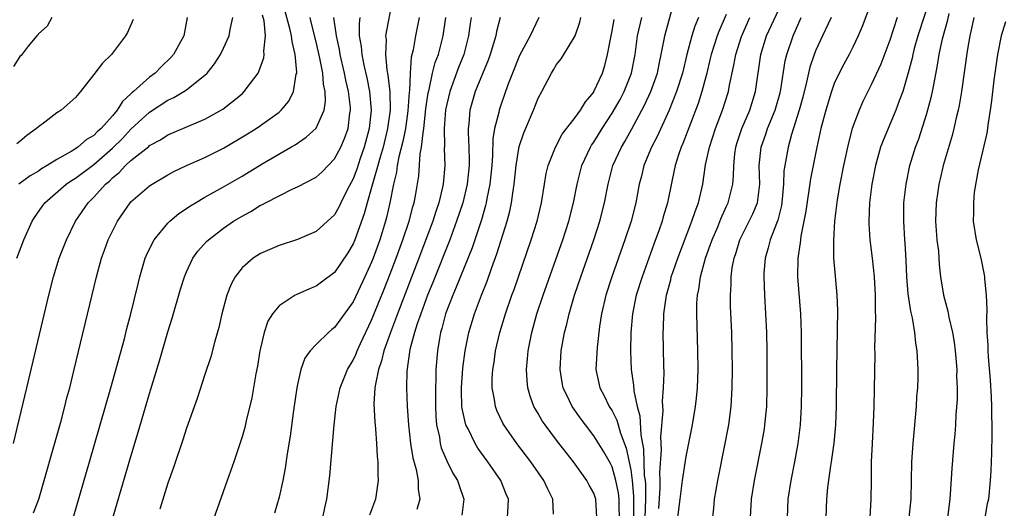
# Model space of a CAD drawing. Units: inches. Extents: x 2601000 to 2604000, y 1476000 to 1479000.
# Drawn here: x 2601927 to 2602033, y 1476650 to 1476703 of the extents above; entities that cross this region are included whole.
import ezdxf

# ---------------------------------------------------------------- set-up
doc = ezdxf.new("R2010")
doc.units = ezdxf.units.IN
doc.header["$MEASUREMENT"] = 0
doc.layers.add('LD26011476_2ft', color=240, linetype='Continuous')

msp = doc.modelspace()

# ---------------------------------------------------------------- linework, layer by layer
at = {"layer": 'LD26011476_2ft'}
for points, elevation in [([(2601928.48, 1476649.52), (2601929.03, 1476651), (2601929.63, 1476653), (2601930.68, 1476656.68), (2601931.45, 1476659.45), (2601931.85, 1476661), (2601932.08, 1476661.92), (2601932.38, 1476663), (2601932.84, 1476664.84), (2601935.27, 1476675), (2601935.82, 1476677), (2601936.14, 1476677.86), (2601936.55, 1476679), (2601937, 1476679.94), (2601937.55, 1476681), (2601938.93, 1476683), (2601939, 1476683.08), (2601941, 1476684.82), (2601941.28, 1476685), (2601943, 1476686.01), (2601943.64, 1476686.36), (2601945, 1476687), (2601947, 1476687.89), (2601949, 1476688.9), (2601951.58, 1476690.42), (2601952.52, 1476691), (2601953, 1476691.32), (2601955, 1476692.79), (2601955.24, 1476693), (2601956.05, 1476693.95), (2601956.58, 1476695), (2601956.86, 1476696.86), (2601956.91, 1476697), (2601956.92, 1476697.08), (2601956.74, 1476699), (2601956.41, 1476700.41), (2601956.36, 1476701), (2601956.18, 1476701.82), (2601955.31, 1476705)], 8980), ([(2601967.26, 1476705), (2601966.52, 1476701), (2601966.57, 1476700.57), (2601966.51, 1476699), (2601966.66, 1476697.34), (2601966.77, 1476696.77), (2601966.97, 1476694.97), (2601967, 1476693), (2601966.73, 1476691), (2601966.24, 1476689), (2601965.92, 1476687.92), (2601965.67, 1476687), (2601965.13, 1476685.13), (2601965, 1476684.63), (2601964.52, 1476683), (2601964.2, 1476681.8), (2601963.18, 1476679), (2601963, 1476678.56), (2601962.42, 1476677.57), (2601961, 1476675.45), (2601959.6, 1476674.4), (2601959, 1476673.97), (2601958.3, 1476673.7), (2601956.91, 1476673.09), (2601956.75, 1476673), (2601955, 1476671.86), (2601954.29, 1476671), (2601953.8, 1476670.2), (2601953.39, 1476669), (2601953, 1476667.3), (2601952.94, 1476667), (2601952.67, 1476665.33), (2601952.51, 1476664.51), (2601952.07, 1476661.93), (2601951.46, 1476659.46), (2601951.29, 1476658.71), (2601951, 1476657.7), (2601950.83, 1476657.16), (2601950.11, 1476655), (2601949.41, 1476653), (2601947.27, 1476647)], 8972), ([(2601991.78, 1476649), (2601991.75, 1476650.25), (2601991.75, 1476651), (2601991.68, 1476651.68), (2601991.41, 1476653), (2601991, 1476654.47), (2601990.82, 1476654.82), (2601990.1, 1476656.1), (2601989, 1476657.84), (2601988.1, 1476659), (2601987.63, 1476659.63), (2601986.67, 1476661), (2601986.39, 1476661.61), (2601985.71, 1476663), (2601985.59, 1476663.59), (2601985.37, 1476665), (2601985.5, 1476667), (2601985.86, 1476669), (2601986.11, 1476669.89), (2601986.34, 1476671), (2601986.93, 1476673), (2601987.6, 1476675), (2601989.01, 1476679), (2601989.67, 1476681), (2601990.18, 1476683), (2601990.55, 1476685), (2601991.07, 1476687), (2601991.99, 1476689), (2601992.38, 1476689.62), (2601993.09, 1476690.91), (2601994.48, 1476693.52), (2601995.17, 1476695), (2601995.88, 1476697), (2601996.06, 1476697.94), (2601996.31, 1476699), (2601996.62, 1476700.62), (2601996.68, 1476701), (2601997, 1476702.19), (2601997.78, 1476705)], 8954), ([(2602019.14, 1476705), (2602018, 1476702.01), (2602017.57, 1476701), (2602017, 1476699.81), (2602016.59, 1476699), (2602016.03, 1476697.97), (2602015.52, 1476697), (2602015, 1476695.88), (2602014.68, 1476695), (2602014.09, 1476693), (2602013.56, 1476691), (2602013.11, 1476689), (2602012.43, 1476685.57), (2602011.91, 1476682.09), (2602011.72, 1476681), (2602011.39, 1476679.39), (2602011.34, 1476679), (2602011.32, 1476678.68), (2602011.05, 1476677), (2602011.03, 1476675), (2602011.36, 1476671), (2602011.41, 1476669), (2602011.45, 1476663), (2602011.43, 1476661), (2602011.32, 1476659), (2602011.05, 1476657), (2602010.69, 1476655), (2602010.29, 1476653), (2602009.98, 1476651), (2602009.9, 1476649)], 8940), ([(2602025.31, 1476705), (2602024.03, 1476701), (2602023.64, 1476699.64), (2602023.47, 1476699), (2602023.4, 1476698.6), (2602022.98, 1476697.02), (2602022.39, 1476695), (2602022.01, 1476694.01), (2602021.66, 1476693), (2602020.28, 1476689.72), (2602020.01, 1476689), (2602019.44, 1476687), (2602019.06, 1476685), (2602018.82, 1476683), (2602018.73, 1476681), (2602018.73, 1476680.73), (2602018.83, 1476679), (2602019.08, 1476677), (2602019.31, 1476675), (2602019.43, 1476673), (2602019.42, 1476671.42), (2602019.45, 1476670.55), (2602019.36, 1476667.36), (2602019.37, 1476666.63), (2602019.28, 1476661), (2602019.21, 1476659.21), (2602019.09, 1476657), (2602019, 1476655), (2602018.97, 1476652.97), (2602018.96, 1476651), (2602018.83, 1476649)], 8936), ([(2601998.11, 1476649), (2601998.33, 1476651), (2601998.59, 1476653), (2601999, 1476655.6), (2601999.69, 1476659), (2602000.02, 1476661), (2602000.12, 1476661.88), (2602000.22, 1476663), (2602000.28, 1476665), (2602000.26, 1476667), (2602000.15, 1476671), (2602000.16, 1476672.16), (2602000.22, 1476673), (2602000.36, 1476673.64), (2602000.53, 1476675), (2602001.08, 1476677), (2602001.6, 1476678.4), (2602001.8, 1476679), (2602002.4, 1476680.4), (2602002.74, 1476681.26), (2602003.36, 1476682.64), (2602003.55, 1476683), (2602003.7, 1476683.7), (2602004.04, 1476685), (2602004.12, 1476685.88), (2602004.13, 1476687), (2602004.26, 1476688.26), (2602004.37, 1476689), (2602004.51, 1476689.49), (2602005.01, 1476691), (2602005.86, 1476693), (2602006.5, 1476695), (2602007.07, 1476699), (2602007.69, 1476701), (2602009, 1476703.87)], 8946), ([(2601926.29, 1476657), (2601927.75, 1476663), (2601930.14, 1476673), (2601930.64, 1476675), (2601931.24, 1476677), (2601932.02, 1476679), (2601933, 1476681), (2601934.37, 1476683), (2601935, 1476683.61), (2601936.25, 1476685), (2601936.67, 1476685.33), (2601937, 1476685.67), (2601937.74, 1476686.26), (2601938.41, 1476687), (2601939, 1476687.55), (2601940.92, 1476689.08), (2601941, 1476689.17), (2601942.2, 1476689.8), (2601943, 1476690.33), (2601947, 1476692.03), (2601948.91, 1476693.09), (2601951, 1476694.77), (2601951.25, 1476695), (2601951.91, 1476695.91), (2601952.73, 1476697), (2601952.83, 1476697.17), (2601953.36, 1476698.64), (2601953.41, 1476699), (2601953.36, 1476699.36), (2601953.52, 1476701), (2601953.38, 1476702.62), (2601953.23, 1476703.23)], 8982), ([(2601930.44, 1476703), (2601929.94, 1476702.06), (2601929, 1476701.22), (2601928.92, 1476701.08), (2601928.83, 1476701), (2601927.9, 1476699.9), (2601927.12, 1476698.88), (2601927, 1476698.78), (2601926.31, 1476697.69)], 8990), ([(2601926.65, 1476677), (2601927.42, 1476679), (2601928.32, 1476681), (2601928.59, 1476681.41), (2601929.4, 1476682.6), (2601929.69, 1476683), (2601932.01, 1476685), (2601932.59, 1476685.41), (2601933, 1476685.65), (2601935, 1476687.13), (2601937, 1476688.87), (2601938.07, 1476689.93), (2601939, 1476690.94), (2601941, 1476692.79), (2601943, 1476694.07), (2601943.65, 1476694.35), (2601944.73, 1476695), (2601945, 1476695.18), (2601945.95, 1476695.95), (2601947, 1476696.76), (2601947.24, 1476697), (2601948.02, 1476697.98), (2601948.66, 1476699), (2601949, 1476699.67), (2601949.61, 1476701), (2601949.71, 1476701.71), (2601950.01, 1476703)], 8984), ([(2601939.23, 1476702.77), (2601938.62, 1476701.38), (2601938.42, 1476701), (2601937, 1476699.15), (2601936.88, 1476699), (2601935.92, 1476698.08), (2601935, 1476696.84), (2601933.55, 1476695), (2601933, 1476694.36), (2601931.47, 1476693), (2601931, 1476692.7), (2601929.71, 1476691.71), (2601929, 1476691.19), (2601928.8, 1476691), (2601927.73, 1476690.27), (2601927, 1476689.62), (2601926.65, 1476689.35)], 8988), ([(2601945.09, 1476703), (2601944.73, 1476701), (2601943.6, 1476699), (2601943.32, 1476698.68), (2601942.29, 1476697.71), (2601941.61, 1476697), (2601941, 1476696.56), (2601939.27, 1476695), (2601939.12, 1476694.88), (2601939, 1476694.76), (2601938.07, 1476693.93), (2601937.51, 1476693), (2601937, 1476692.39), (2601935.77, 1476691), (2601935.36, 1476690.64), (2601935, 1476690.27), (2601934.19, 1476689.81), (2601933.26, 1476689), (2601933, 1476688.82), (2601932.54, 1476688.54), (2601931, 1476687.68), (2601929.94, 1476687), (2601929.34, 1476686.66), (2601929, 1476686.42), (2601928.1, 1476685.9), (2601926.9, 1476685)], 8986), ([(2601932.81, 1476649.19), (2601934.51, 1476655), (2601936.83, 1476663), (2601938.29, 1476668.29), (2601938.57, 1476669.43), (2601938.99, 1476671), (2601939.77, 1476674.23), (2601939.97, 1476675), (2601940.55, 1476677), (2601940.68, 1476677.32), (2601941, 1476678.02), (2601941.5, 1476679), (2601943, 1476680.79), (2601943.21, 1476681), (2601944.18, 1476681.82), (2601945, 1476682.36), (2601945.37, 1476682.63), (2601945.96, 1476683), (2601947, 1476683.6), (2601949, 1476684.72), (2601951, 1476685.88), (2601953.18, 1476687.18), (2601956.29, 1476689), (2601956.74, 1476689.26), (2601957.94, 1476690.06), (2601959, 1476691.03), (2601959.88, 1476693), (2601960.03, 1476693.97), (2601959.99, 1476695), (2601959.81, 1476695.81), (2601959.72, 1476697), (2601959.41, 1476698.59), (2601959, 1476700.38), (2601958.49, 1476702.49), (2601958.35, 1476703)], 8978), ([(2601936.48, 1476647), (2601939, 1476655.6), (2601939.79, 1476658.21), (2601941, 1476662.39), (2601942.09, 1476665.91), (2601943, 1476669.04), (2601943.46, 1476670.54), (2601944.35, 1476673.65), (2601944.77, 1476675), (2601945, 1476675.54), (2601945.7, 1476677), (2601946.24, 1476677.76), (2601947.18, 1476678.82), (2601947.37, 1476679), (2601949, 1476680.25), (2601950.09, 1476681), (2601951, 1476681.56), (2601951.94, 1476682.06), (2601953, 1476682.72), (2601953.2, 1476682.8), (2601953.55, 1476683), (2601955, 1476683.75), (2601956.49, 1476684.49), (2601957, 1476684.71), (2601959, 1476685.76), (2601959.66, 1476686.34), (2601961, 1476687.73), (2601961.66, 1476689), (2601962.08, 1476689.92), (2601962.46, 1476691), (2601962.66, 1476692.66), (2601962.72, 1476693), (2601962.71, 1476693.29), (2601962.51, 1476695), (2601962.22, 1476696.22), (2601962.08, 1476697), (2601961.62, 1476699), (2601961.54, 1476699.54), (2601961.22, 1476701), (2601960.93, 1476703)], 8976), ([(2601963.74, 1476703), (2601963.66, 1476702.34), (2601963.67, 1476701), (2601963.87, 1476699.87), (2601963.93, 1476699), (2601964.16, 1476697.84), (2601964.48, 1476696.48), (2601964.77, 1476695), (2601964.96, 1476693), (2601964.75, 1476691), (2601964.21, 1476689), (2601963.78, 1476687.78), (2601963.39, 1476686.61), (2601963, 1476685.57), (2601962.37, 1476684.37), (2601961.68, 1476683), (2601961.47, 1476682.53), (2601961, 1476681.7), (2601960.65, 1476681.35), (2601959, 1476679.88), (2601957, 1476679.04), (2601955, 1476678.37), (2601953, 1476677.5), (2601952.21, 1476677), (2601951, 1476675.97), (2601950.25, 1476675), (2601949.81, 1476674.19), (2601949.36, 1476673), (2601948.82, 1476671), (2601948.48, 1476669.52), (2601948.06, 1476668.06), (2601947.63, 1476666.37), (2601947, 1476664.44), (2601946.14, 1476661.86), (2601945, 1476658.66), (2601944.6, 1476657.4), (2601943.6, 1476654.4), (2601943, 1476652.71), (2601942.11, 1476649.89)], 8974), ([(2601970.16, 1476703), (2601969.75, 1476701), (2601969.49, 1476699.49), (2601969.29, 1476698.71), (2601969.16, 1476697), (2601969.09, 1476695.09), (2601969.06, 1476694.94), (2601968.93, 1476692.93), (2601968.65, 1476691), (2601968.39, 1476689.61), (2601967.96, 1476687.96), (2601967.78, 1476687), (2601967.69, 1476686.31), (2601967.36, 1476685), (2601966.96, 1476683), (2601966.61, 1476681.39), (2601966.5, 1476681), (2601965.88, 1476679), (2601965.16, 1476677), (2601965, 1476676.59), (2601964.28, 1476675), (2601963, 1476672.28), (2601961, 1476669.51), (2601960.71, 1476669.29), (2601960.35, 1476669), (2601959, 1476667.69), (2601958.36, 1476667), (2601957.8, 1476666.2), (2601957.37, 1476665), (2601957, 1476663.38), (2601956.92, 1476663), (2601956.57, 1476660.57), (2601956.21, 1476657.79), (2601955.89, 1476655.89), (2601955.66, 1476654.34), (2601955.4, 1476653), (2601955, 1476651.21), (2601954.51, 1476649.49)], 8970), ([(2601959.73, 1476649), (2601959.94, 1476650.06), (2601960.17, 1476651), (2601960.48, 1476653.52), (2601960.96, 1476659), (2601961.18, 1476661), (2601961.51, 1476662.49), (2601961.6, 1476663), (2601962.41, 1476665), (2601963, 1476665.98), (2601963.32, 1476666.68), (2601963.44, 1476667), (2601963.81, 1476667.81), (2601965, 1476670.31), (2601966.35, 1476673.65), (2601967, 1476675.31), (2601967.65, 1476677), (2601968.38, 1476679), (2601969.06, 1476681), (2601969.45, 1476682.55), (2601969.59, 1476683), (2601969.73, 1476683.73), (2601970.09, 1476685.91), (2601970.26, 1476688.26), (2601970.4, 1476689), (2601970.56, 1476690.56), (2601970.65, 1476691), (2601970.88, 1476693.12), (2601971.13, 1476694.87), (2601971.21, 1476695.21), (2601971.6, 1476697), (2601971.88, 1476698.12), (2601972.22, 1476699), (2601972.75, 1476701), (2601973.04, 1476703)], 8968), ([(2601975.75, 1476703), (2601975.65, 1476702.35), (2601975.49, 1476701), (2601974.98, 1476699), (2601974.41, 1476697.59), (2601973.44, 1476695), (2601973, 1476693.04), (2601972.86, 1476691), (2601972.89, 1476689.11), (2601972.86, 1476688.86), (2601972.91, 1476687), (2601972.73, 1476685), (2601972.67, 1476684.67), (2601972.27, 1476683), (2601971.94, 1476682.06), (2601971.61, 1476681), (2601970.1, 1476677), (2601967.79, 1476671), (2601967.59, 1476670.41), (2601967.03, 1476669), (2601966.33, 1476667), (2601966.08, 1476665.92), (2601965.75, 1476665), (2601965.41, 1476663.41), (2601965.36, 1476663), (2601965.26, 1476661.26), (2601965.34, 1476659.34), (2601965.42, 1476658.58), (2601965.54, 1476657), (2601965.6, 1476655.6), (2601965.68, 1476655), (2601965.66, 1476653.66), (2601965.71, 1476653), (2601965.49, 1476651.49), (2601965.43, 1476651), (2601964.76, 1476649.24)], 8966), ([(2601978.91, 1476703), (2601978.5, 1476701.5), (2601978.41, 1476701), (2601978.18, 1476700.18), (2601977.81, 1476699), (2601977.6, 1476698.4), (2601976.21, 1476695), (2601975.63, 1476693), (2601975.51, 1476691.51), (2601975.43, 1476691), (2601975.42, 1476690.58), (2601975.5, 1476689), (2601975.55, 1476687.55), (2601975.54, 1476687), (2601975.34, 1476685), (2601974.86, 1476683), (2601974.19, 1476681), (2601973.44, 1476679), (2601971.61, 1476674.39), (2601971.04, 1476673), (2601970.31, 1476671), (2601969.93, 1476669.93), (2601969.64, 1476669), (2601969.14, 1476667.14), (2601968.81, 1476664.81), (2601968.76, 1476663), (2601968.84, 1476661), (2601969, 1476659), (2601969.22, 1476657), (2601969.45, 1476655.45), (2601969.81, 1476654.19), (2601970.03, 1476653), (2601970.04, 1476652.04), (2601970.22, 1476651), (2601969.88, 1476649.88)], 8964), ([(2601983.06, 1476703), (2601982.13, 1476701), (2601981, 1476698.89), (2601980.22, 1476697), (2601979.74, 1476695.74), (2601979, 1476693.65), (2601978.79, 1476693), (2601978.74, 1476692.74), (2601978.3, 1476691), (2601978.12, 1476689.88), (2601978.08, 1476688.08), (2601978, 1476687), (2601977.79, 1476685), (2601977.46, 1476683.46), (2601977.38, 1476683), (2601977.31, 1476682.69), (2601976.86, 1476681.14), (2601975.87, 1476678.13), (2601974.14, 1476673.86), (2601973.77, 1476673), (2601973, 1476671), (2601972.59, 1476669.41), (2601972.46, 1476669), (2601972.33, 1476668.33), (2601972.12, 1476667), (2601971.96, 1476665), (2601971.94, 1476663.94), (2601971.89, 1476663), (2601971.89, 1476661), (2601971.95, 1476659.95), (2601972.03, 1476659), (2601972.33, 1476657.67), (2601972.42, 1476657), (2601972.53, 1476656.53), (2601973.12, 1476655.12), (2601973.79, 1476653.79), (2601974.29, 1476653), (2601974.45, 1476652.45), (2601974.98, 1476651), (2601974.74, 1476649.26)], 8962), ([(2601979.68, 1476649), (2601979.76, 1476650.24), (2601979.79, 1476651), (2601979.54, 1476651.54), (2601978.95, 1476653), (2601977.56, 1476655), (2601976.49, 1476656.49), (2601976.18, 1476657), (2601975.43, 1476658.58), (2601975.2, 1476659), (2601975.15, 1476659.15), (2601974.79, 1476660.79), (2601974.77, 1476661), (2601974.71, 1476662.71), (2601974.71, 1476663), (2601974.86, 1476665.14), (2601975.12, 1476667), (2601975.52, 1476669), (2601976.11, 1476671), (2601976.86, 1476673), (2601977.48, 1476674.52), (2601978, 1476676), (2601978.54, 1476677.46), (2601979.64, 1476681), (2601979.93, 1476682.07), (2601980.12, 1476683), (2601980.29, 1476684.29), (2601980.42, 1476685), (2601980.63, 1476687), (2601980.95, 1476689.05), (2601981.44, 1476690.56), (2601982.49, 1476693), (2601983, 1476694.27), (2601983.4, 1476695), (2601984.43, 1476697), (2601984.65, 1476697.35), (2601985, 1476697.93), (2601985.48, 1476698.52), (2601985.76, 1476699), (2601986.99, 1476701), (2601987.49, 1476702.51), (2601987.6, 1476703)], 8960), ([(2601984.65, 1476649.35), (2601984.58, 1476651), (2601984.06, 1476652.06), (2601983.63, 1476653), (2601982.2, 1476655), (2601980.68, 1476657), (2601979.3, 1476659), (2601979.19, 1476659.19), (2601978.55, 1476660.55), (2601978.38, 1476661), (2601978.27, 1476661.73), (2601978.02, 1476663), (2601978.03, 1476664.03), (2601978.09, 1476665), (2601978.23, 1476665.77), (2601978.4, 1476667), (2601978.85, 1476669), (2601979.47, 1476671), (2601980.16, 1476673), (2601980.39, 1476673.61), (2601982.26, 1476679), (2601982.9, 1476681), (2601983.37, 1476683), (2601983.67, 1476685), (2601983.86, 1476686.14), (2601984.08, 1476687), (2601984.82, 1476688.82), (2601984.88, 1476689), (2601985.61, 1476690.39), (2601987, 1476692.2), (2601987.56, 1476693), (2601988.1, 1476693.9), (2601989, 1476694.95), (2601989.03, 1476695), (2601989.95, 1476697), (2601990.19, 1476697.81), (2601990.51, 1476699), (2601990.84, 1476700.84), (2601991, 1476701.55), (2601991.23, 1476702.77)], 8958), ([(2601989.34, 1476649), (2601989.23, 1476651), (2601989, 1476651.62), (2601988.51, 1476652.51), (2601988.27, 1476653), (2601986.81, 1476655), (2601986.01, 1476656.01), (2601985, 1476657.35), (2601983.76, 1476659), (2601983.45, 1476659.45), (2601983, 1476660.22), (2601982.7, 1476660.7), (2601982.54, 1476661), (2601982.12, 1476662.12), (2601981.89, 1476663), (2601981.8, 1476663.8), (2601981.74, 1476665), (2601981.85, 1476666.15), (2601981.91, 1476667), (2601982.3, 1476669), (2601982.87, 1476671), (2601983.54, 1476673), (2601985.65, 1476679), (2601986.31, 1476681), (2601986.82, 1476683), (2601987.2, 1476685), (2601987.71, 1476687), (2601988.66, 1476689), (2601988.78, 1476689.22), (2601989, 1476689.52), (2601989.92, 1476691), (2601991, 1476692.65), (2601991.85, 1476694.15), (2601992.3, 1476695), (2601993.09, 1476697), (2601993.48, 1476699), (2601993.75, 1476701), (2601994.21, 1476703)], 8956), ([(2602000.33, 1476703), (2601999.93, 1476702.07), (2601999.59, 1476701), (2601999.05, 1476699), (2601998.58, 1476697), (2601997.95, 1476695), (2601997.14, 1476693), (2601995.85, 1476690.15), (2601995.25, 1476689), (2601994.42, 1476687), (2601994.15, 1476685.85), (2601993.93, 1476685), (2601993.56, 1476683), (2601993.04, 1476681), (2601992.36, 1476679), (2601990.95, 1476675), (2601990.3, 1476673), (2601989.83, 1476671), (2601989.63, 1476669.63), (2601989.36, 1476667.36), (2601989.24, 1476665), (2601989.68, 1476663), (2601990.14, 1476662.14), (2601990.69, 1476661), (2601991, 1476660.51), (2601991.5, 1476659.5), (2601991.89, 1476658.11), (2601992.5, 1476656.5), (2601993, 1476654.17), (2601993.17, 1476653), (2601993.32, 1476651.32), (2601993.31, 1476649)], 8952), ([(2602003.31, 1476703.31), (2602002.51, 1476701.49), (2602002.33, 1476701), (2602001.68, 1476699), (2602001.56, 1476698.44), (2602001.21, 1476697), (2602000.69, 1476695), (2602000.28, 1476693.72), (2601998.62, 1476689.38), (2601998.45, 1476689), (2601998.16, 1476688.16), (2601997.8, 1476687), (2601997.48, 1476685.48), (2601996.98, 1476683), (2601996.52, 1476681.48), (2601996.39, 1476681), (2601996.08, 1476680.08), (2601995.49, 1476678.51), (2601994.24, 1476675), (2601993.6, 1476673), (2601993.18, 1476671), (2601993.02, 1476669), (2601992.99, 1476667), (2601993.05, 1476665), (2601993.3, 1476663.3), (2601993.33, 1476662.67), (2601993.7, 1476661), (2601993.98, 1476659.98), (2601994.08, 1476657.92), (2601994.38, 1476656.38), (2601994.47, 1476653.53), (2601994.55, 1476653), (2601994.59, 1476652.59), (2601994.59, 1476651), (2601994.54, 1476649)], 8950), ([(2601996.04, 1476649.96), (2601996.18, 1476652.18), (2601996.18, 1476653), (2601996.15, 1476653.85), (2601996.33, 1476656.33), (2601996.27, 1476657.73), (2601996.51, 1476660.51), (2601996.45, 1476661.55), (2601996.56, 1476663), (2601996.6, 1476664.6), (2601996.57, 1476665.43), (2601996.51, 1476669), (2601996.54, 1476669.46), (2601996.57, 1476671), (2601996.86, 1476673), (2601997.33, 1476674.67), (2601997.39, 1476675), (2601997.58, 1476675.58), (2601998.08, 1476677), (2601999.62, 1476681), (2601999.95, 1476682.05), (2602000.31, 1476683), (2602000.78, 1476685), (2602001.1, 1476687.1), (2602001.52, 1476689), (2602002.16, 1476691), (2602002.91, 1476693), (2602003.56, 1476695), (2602003.68, 1476695.68), (2602004.15, 1476697.85), (2602004.35, 1476699), (2602004.96, 1476700.96), (2602005.86, 1476703)], 8948), ([(2602001.74, 1476647.74), (2602001.99, 1476650.01), (2602002.07, 1476651), (2602002.41, 1476653), (2602003.22, 1476657), (2602003.51, 1476658.49), (2602003.6, 1476659), (2602003.86, 1476661), (2602003.98, 1476663), (2602004, 1476665), (2602003.98, 1476667), (2602003.94, 1476669), (2602003.8, 1476671.8), (2602003.77, 1476673), (2602003.85, 1476674.16), (2602003.85, 1476675), (2602003.98, 1476675.98), (2602004.18, 1476677), (2602004.39, 1476677.61), (2602004.8, 1476679), (2602006.21, 1476681.79), (2602006.71, 1476683), (2602006.94, 1476685), (2602006.89, 1476687), (2602007.11, 1476689), (2602007.6, 1476690.4), (2602007.78, 1476691), (2602008.6, 1476693), (2602009.15, 1476694.85), (2602009.23, 1476695.23), (2602009.69, 1476698.31), (2602009.86, 1476699), (2602010.55, 1476701), (2602011.42, 1476703)], 8944), ([(2602014.65, 1476703), (2602014.33, 1476702.33), (2602013.74, 1476701), (2602013, 1476699.47), (2602012.81, 1476699), (2602012.36, 1476697.64), (2602012, 1476696), (2602011.6, 1476694.4), (2602011.19, 1476693), (2602010.36, 1476690.36), (2602010, 1476689), (2602009.64, 1476687), (2602009.56, 1476686.44), (2602009.5, 1476685), (2602009.37, 1476683.37), (2602009.29, 1476682.71), (2602008.9, 1476681.1), (2602008.74, 1476680.74), (2602008.08, 1476679), (2602007.87, 1476678.13), (2602007.52, 1476677), (2602007.39, 1476675.39), (2602007.37, 1476675), (2602007.45, 1476673), (2602007.58, 1476671), (2602007.67, 1476669), (2602007.7, 1476667), (2602007.72, 1476663), (2602007.66, 1476661), (2602007.47, 1476659), (2602007.41, 1476658.59), (2602007.15, 1476657), (2602006.35, 1476653), (2602006.03, 1476651), (2602005.91, 1476649)], 8942), ([(2602021.8, 1476703), (2602021, 1476700.56), (2602020.03, 1476697.97), (2602019, 1476695.73), (2602018.62, 1476695), (2602018.08, 1476693.92), (2602017.67, 1476693), (2602016.94, 1476691), (2602016.52, 1476689.48), (2602015.98, 1476687), (2602015.6, 1476685), (2602015.31, 1476683.31), (2602015.02, 1476681), (2602014.9, 1476678.9), (2602014.92, 1476677), (2602015.08, 1476675.08), (2602015.28, 1476673), (2602015.35, 1476671.35), (2602015.24, 1476665), (2602015.2, 1476661), (2602015.13, 1476659), (2602014.95, 1476657.05), (2602014.67, 1476655), (2602014.6, 1476654.6), (2602014.26, 1476652.26), (2602014.15, 1476651), (2602014.1, 1476649)], 8938), ([(2602023.08, 1476649), (2602023.29, 1476651), (2602023.39, 1476655), (2602023.51, 1476657), (2602023.87, 1476661), (2602023.93, 1476662.07), (2602024.01, 1476663), (2602024.05, 1476664.05), (2602024.06, 1476665), (2602023.97, 1476667), (2602023.82, 1476667.82), (2602023.71, 1476669), (2602023.45, 1476670.55), (2602023.27, 1476671.27), (2602023, 1476673.14), (2602022.84, 1476675), (2602022.77, 1476676.77), (2602022.65, 1476678.65), (2602022.61, 1476679), (2602022.5, 1476681), (2602022.53, 1476683), (2602022.75, 1476685), (2602023.17, 1476687), (2602023.79, 1476689), (2602024.12, 1476689.88), (2602025, 1476692.62), (2602025.5, 1476694.5), (2602025.61, 1476695), (2602025.74, 1476695.74), (2602026.16, 1476697.84), (2602026.35, 1476699), (2602026.71, 1476700.71), (2602027.26, 1476702.74), (2602027.43, 1476703.42)], 8934), ([(2602030.08, 1476703), (2602029.82, 1476701.82), (2602029.66, 1476701), (2602029.37, 1476699.37), (2602028.75, 1476695), (2602028.5, 1476693.5), (2602028.38, 1476693), (2602028.17, 1476692.17), (2602027.91, 1476691), (2602027.73, 1476690.27), (2602026.78, 1476687), (2602026.43, 1476685.57), (2602026.3, 1476685), (2602026.19, 1476684.19), (2602026, 1476683), (2602025.93, 1476681), (2602026, 1476680), (2602026.09, 1476679), (2602026.25, 1476677.75), (2602026.31, 1476677), (2602026.34, 1476676.34), (2602026.49, 1476675), (2602026.8, 1476673), (2602027, 1476672.23), (2602027.28, 1476671.28), (2602027.38, 1476670.62), (2602027.77, 1476669), (2602027.94, 1476667.94), (2602028.06, 1476667), (2602028.17, 1476665.83), (2602028.23, 1476665), (2602028.22, 1476664.22), (2602028.27, 1476663), (2602028.26, 1476661.74), (2602028.14, 1476660.14), (2602028.08, 1476659), (2602028.01, 1476657.99), (2602027.91, 1476657), (2602027.7, 1476654.3), (2602027.53, 1476651.53), (2602027.49, 1476651), (2602027.24, 1476649)], 8932), ([(2602033.49, 1476702.52), (2602033.03, 1476701), (2602032.62, 1476699), (2602032.24, 1476696.24), (2602031.99, 1476694.01), (2602031.85, 1476693), (2602031.62, 1476691.62), (2602031.48, 1476690.52), (2602030.56, 1476686.56), (2602030.13, 1476684.13), (2602030.03, 1476683), (2602030.06, 1476681.94), (2602030.02, 1476681), (2602030.34, 1476679), (2602030.83, 1476677), (2602031.2, 1476675.2), (2602031.22, 1476675), (2602031.22, 1476674.78), (2602031.41, 1476673), (2602031.48, 1476671.48), (2602031.44, 1476670.56), (2602031.5, 1476669), (2602031.6, 1476667.6), (2602031.6, 1476667), (2602031.63, 1476666.37), (2602031.85, 1476663.85), (2602031.96, 1476662.04), (2602032, 1476661), (2602032, 1476660), (2602032.04, 1476659), (2602032.04, 1476657.96), (2602031.97, 1476655.97), (2602031.96, 1476655), (2602031.92, 1476654.08), (2602031.86, 1476653), (2602031.65, 1476651), (2602031.53, 1476650.47), (2602031.27, 1476649)], 8930)]:
    msp.add_lwpolyline(points, dxfattribs=dict(at, elevation=elevation))

doc.saveas('drawing.dxf')
